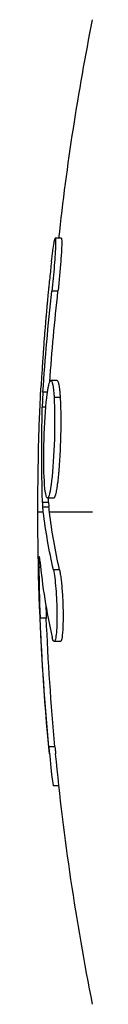
# Model space of a CAD drawing. Units: millimetres. Extents: x -4447 to 9232, y -5830 to 4388.
# Drawn here: x -805 to -803, y -1210 to -1170 of the extents above; entities that cross this region are included whole.
import ezdxf

# ---------------------------------------------------------------- set-up
doc = ezdxf.new("R2010")
doc.units = ezdxf.units.MM
doc.header["$LTSCALE"] = 20
doc.layers.add('2d', color=230, linetype='Continuous')

msp = doc.modelspace()

# ---------------------------------------------------------------- linework, layer by layer
at = {"layer": '2d'}
for p, q in [((-804.002, -1178.533), (-804.252, -1178.533)), ((-804.14, -1180.691), (-804.39, -1180.691)), ((-804.178, -1184.329), (-804.428, -1184.329)), ((-804.568, -1184.807), (-804.754, -1184.807)), ((-804.05, -1185.022), (-804.3, -1185.022)), ((-804.636, -1185.416), (-804.781, -1185.416)), ((-804.282, -1186.528), (-804.282, -1186.528)), ((-804.282, -1186.528), (-804.282, -1186.528)), ((-804.522, -1189.307), (-804.772, -1189.307)), ((-804.317, -1189.123), (-804.567, -1189.123)), ((-804.961, -1189.69), (-804.738, -1189.69)), ((-804.512, -1189.492), (-804.762, -1189.492)), ((-804.488, -1189.69), (-802.727, -1189.69)), ((-804.846, -1191.958), (-804.918, -1191.958)), ((-804.076, -1192.05), (-804.326, -1192.05)), ((-804.616, -1194.013), (-804.866, -1194.013)), ((-804.196, -1194.479), (-804.196, -1194.479)), ((-804.044, -1194.976), (-804.294, -1194.976)), ((-804.263, -1199.267), (-804.513, -1199.267)), ((-804.101, -1200.856), (-804.335, -1200.856))]:
    msp.add_line(p, q, dxfattribs=at)
at = {"layer": '2d', "extrusion": (0, 0, -1)}
for centre, start, end in [((702.211, -1189.69), 6.24886, 11.29196), ((702.461, -1189.69), 354.47871, 2.16771), ((702.211, -1189.69), 348.70804, 354.47876)]:
    msp.add_arc(centre, 102.5, start, end, dxfattribs=at)
for centre, major_axis, ratio, start_param, end_param in [((-702.461, -1190.503), (102.477, 0), 0.926659, 3.201605, 3.245104), ((-702.211, -1190.503), (102.477, 0), 0.926659, 3.206029, 3.245104), ((-702.461, -1186.871), (-102.45, 0), 0.473523, -0.058139, -0.054049), ((-702.461, -1186.871), (102.45, 0), 0.473523, 3.034641, 3.083454), ((-702.211, -1186.871), (-102.45, 0), 0.473523, -0.058139, -0.054049), ((-702.211, -1186.871), (102.45, 0), 0.473523, 3.034641, 3.083454), ((-702.461, -1189.946), (102.487, 0), 0.987104, 3.049326, 3.10138), ((-702.211, -1189.946), (-102.487, 0), 0.987104, -0.092267, -0.040212)]:
    msp.add_ellipse(centre, major_axis=major_axis, ratio=ratio, start_param=start_param, end_param=end_param, dxfattribs=at)
at = {"layer": '2d'}
msp.add_ellipse((-702.461, -1189.697), major_axis=(-102.5, 0), ratio=0.465742, start_param=0.041437, end_param=0.107038, dxfattribs=at)
for points, knots in [([(-804.406, -1179.491), (-804.388, -1179.329), (-804.369, -1179.176), (-804.352, -1179.046), (-804.334, -1178.915), (-804.317, -1178.804), (-804.302, -1178.72), (-804.288, -1178.637), (-804.274, -1178.579), (-804.264, -1178.552), (-804.254, -1178.525), (-804.246, -1178.527), (-804.241, -1178.559), (-804.237, -1178.591), (-804.235, -1178.653), (-804.237, -1178.741), (-804.238, -1178.827), (-804.243, -1178.941), (-804.25, -1179.073), (-804.257, -1179.205), (-804.267, -1179.358), (-804.28, -1179.52), (-804.292, -1179.683), (-804.307, -1179.858), (-804.323, -1180.033), (-804.339, -1180.208), (-804.357, -1180.387), (-804.375, -1180.555), (-804.38, -1180.601), (-804.385, -1180.646), (-804.39, -1180.691)], [0, 0, 0, 0, 0.108572, 0.108572, 0.108572, 0.217262, 0.217262, 0.217262, 0.325717, 0.325717, 0.325717, 0.433622, 0.433622, 0.433622, 0.540983, 0.540983, 0.540983, 0.648042, 0.648042, 0.648042, 0.755174, 0.755174, 0.755174, 0.862717, 0.862717, 0.862717, 0.970831, 0.970831, 0.970831, 1, 1, 1, 1]), ([(-804.002, -1178.533), (-804.002, -1178.533), (-804.002, -1178.533), (-803.992, -1178.533), (-803.987, -1178.573), (-803.986, -1178.691), (-803.986, -1178.739), (-803.989, -1178.853), (-803.992, -1178.919), (-804.003, -1179.134), (-804.014, -1179.309), (-804.035, -1179.591), (-804.043, -1179.687), (-804.06, -1179.891), (-804.069, -1179.99), (-804.088, -1180.196), (-804.098, -1180.295), (-804.119, -1180.499), (-804.13, -1180.597), (-804.14, -1180.691)], [0.3749154, 0.3749154, 0.3749154, 0.3749154, 0.375, 0.375, 0.5, 0.5, 0.5625, 0.5625, 0.625, 0.625, 0.75, 0.75, 0.8125, 0.8125, 0.875, 0.875, 0.9375, 0.9375, 1, 1, 1, 1]), ([(-804.406, -1179.491), (-804.431, -1179.715), (-804.455, -1179.932), (-804.488, -1180.248), (-804.504, -1180.402), (-804.522, -1180.579), (-804.531, -1180.665), (-804.534, -1180.702), (-804.537, -1180.727), (-804.538, -1180.738), (-804.55, -1180.861), (-804.565, -1181.021), (-804.582, -1181.204), (-804.589, -1181.281), (-804.594, -1181.332), (-804.596, -1181.355), (-804.609, -1181.492), (-804.623, -1181.653), (-804.639, -1181.835), (-804.646, -1181.925), (-804.649, -1181.963), (-804.652, -1181.988), (-804.653, -1182), (-804.663, -1182.124), (-804.676, -1182.285), (-804.69, -1182.467), (-804.697, -1182.557), (-804.7, -1182.595), (-804.702, -1182.62), (-804.703, -1182.632), (-804.712, -1182.756), (-804.724, -1182.917), (-804.737, -1183.1), (-804.744, -1183.189), (-804.746, -1183.227), (-804.748, -1183.252), (-804.749, -1183.263), (-804.758, -1183.388), (-804.768, -1183.55), (-804.78, -1183.732), (-804.786, -1183.821), (-804.788, -1183.859), (-804.79, -1183.884), (-804.79, -1183.895), (-804.805, -1184.133), (-804.817, -1184.343), (-804.828, -1184.542)], [0, 0, 0, 0, 0.125, 0.125, 0.1875, 0.21875, 0.234375, 0.242188, 0.242188, 0.25, 0.25, 0.3125, 0.34375, 0.359375, 0.359375, 0.375, 0.375, 0.4375, 0.46875, 0.484375, 0.492188, 0.492188, 0.5, 0.5, 0.5625, 0.59375, 0.609375, 0.617188, 0.617188, 0.625, 0.625, 0.6875, 0.71875, 0.734375, 0.742188, 0.742188, 0.75, 0.75, 0.8125, 0.84375, 0.859375, 0.867188, 0.867188, 0.875, 0.875, 1, 1, 1, 1]), ([(-804.695, -1188.429), (-804.722, -1187.983), (-804.726, -1187.36), (-804.69, -1186.107), (-804.65, -1185.48), (-804.547, -1184.594), (-804.485, -1184.332), (-804.374, -1184.326), (-804.327, -1184.577), (-804.301, -1185.01)], [0, 0, 0, 0, 0.125, 0.125, 0.25, 0.25, 0.375, 0.375, 0.4988549, 0.4988549, 0.4988549, 0.4988549]), ([(-804.178, -1184.329), (-804.172, -1184.329), (-804.165, -1184.332), (-804.152, -1184.347), (-804.146, -1184.358), (-804.133, -1184.389), (-804.127, -1184.407), (-804.115, -1184.452), (-804.109, -1184.478), (-804.093, -1184.568), (-804.083, -1184.64), (-804.069, -1184.769), (-804.065, -1184.816), (-804.057, -1184.911), (-804.054, -1184.96), (-804.051, -1185.01)], [1.375782, 1.375782, 1.375782, 1.375782, 1.3906242, 1.3906242, 1.4062492, 1.4062492, 1.4218741, 1.4218741, 1.4374991, 1.4374991, 1.4687491, 1.4687491, 1.484374, 1.484374, 1.4988524, 1.4988524, 1.4988524, 1.4988524]), ([(-804.754, -1184.807), (-804.759, -1184.885), (-804.764, -1184.969), (-804.768, -1185.053), (-804.772, -1185.137), (-804.775, -1185.223), (-804.778, -1185.303), (-804.779, -1185.342), (-804.78, -1185.379), (-804.781, -1185.416)], [0, 0, 0, 0, 0.404397, 0.404397, 0.404397, 0.80918, 0.80918, 0.80918, 1, 1, 1, 1]), ([(-804.3, -1185.022), (-804.274, -1185.463), (-804.269, -1186.089), (-804.305, -1187.342), (-804.345, -1187.966), (-804.45, -1188.863), (-804.511, -1189.12), (-804.621, -1189.126), (-804.668, -1188.88), (-804.695, -1188.441)], [0.5, 0.5, 0.5, 0.5, 0.625, 0.625, 0.75, 0.75, 0.875, 0.875, 0.9988689, 0.9988689, 0.9988689, 0.9988689]), ([(-804.05, -1185.022), (-804.043, -1185.132), (-804.038, -1185.252), (-804.03, -1185.516), (-804.028, -1185.653), (-804.026, -1185.945), (-804.026, -1186.096), (-804.028, -1186.326), (-804.03, -1186.405), (-804.033, -1186.561), (-804.035, -1186.638), (-804.041, -1186.87), (-804.047, -1187.029), (-804.058, -1187.263), (-804.062, -1187.337), (-804.07, -1187.487), (-804.075, -1187.561), (-804.089, -1187.779), (-804.099, -1187.92), (-804.116, -1188.115), (-804.123, -1188.18), (-804.135, -1188.302), (-804.141, -1188.359), (-804.154, -1188.469), (-804.16, -1188.523), (-804.174, -1188.622), (-804.181, -1188.669), (-804.195, -1188.756), (-804.202, -1188.798), (-804.216, -1188.872), (-804.223, -1188.905), (-804.234, -1188.95), (-804.238, -1188.965), (-804.245, -1188.992), (-804.256, -1189.029), (-804.267, -1189.058), (-804.276, -1189.078), (-804.278, -1189.082), (-804.281, -1189.089), (-804.287, -1189.099), (-804.299, -1189.117), (-804.31, -1189.123), (-804.317, -1189.123), (-804.317, -1189.123), (-804.317, -1189.123)], [0.499999, 0.499999, 0.499999, 0.499999, 0.5312491, 0.5312491, 0.5624991, 0.5624991, 0.5937492, 0.5937492, 0.6093742, 0.6093742, 0.6249992, 0.6249992, 0.6562493, 0.6562493, 0.6718743, 0.6718743, 0.6874994, 0.6874994, 0.7187494, 0.7187494, 0.7343745, 0.7343745, 0.7499995, 0.7499995, 0.7656245, 0.7656245, 0.7812496, 0.7812496, 0.7968746, 0.7968746, 0.8124996, 0.8124996, 0.8203121, 0.8203121, 0.8281247, 0.8437497, 0.8437497, 0.8476559, 0.8476559, 0.8515622, 0.8593747, 0.8749997, 0.8749997, 0.8758243, 0.8758243, 0.8758243, 0.8758243]), ([(-804.772, -1189.307), (-804.781, -1188.98), (-804.787, -1188.66), (-804.796, -1188.009), (-804.799, -1187.686), (-804.8, -1187.037), (-804.799, -1186.712), (-804.794, -1186.227), (-804.792, -1186.063), (-804.787, -1185.741), (-804.784, -1185.579), (-804.781, -1185.416)], [0, 0, 0, 0, 0.25, 0.25, 0.5, 0.5, 0.75, 0.75, 0.875, 0.875, 1, 1, 1, 1]), ([(-804.772, -1189.307), (-804.771, -1189.349), (-804.77, -1189.388), (-804.768, -1189.42), (-804.766, -1189.449), (-804.764, -1189.473), (-804.762, -1189.492)], [0, 0, 0, 0, 0.536906, 0.536906, 0.536906, 1, 1, 1, 1]), ([(-804.873, -1191.674), (-804.881, -1191.595), (-804.887, -1191.541), (-804.893, -1191.516), (-804.899, -1191.491), (-804.904, -1191.495), (-804.908, -1191.527), (-804.912, -1191.559), (-804.915, -1191.621), (-804.916, -1191.706), (-804.918, -1191.775), (-804.918, -1191.861), (-804.918, -1191.958)], [0, 0, 0, 0, 0.263282, 0.263282, 0.263282, 0.526692, 0.526692, 0.526692, 0.789921, 0.789921, 0.789921, 1, 1, 1, 1]), ([(-804.326, -1192.05), (-804.307, -1192.132), (-804.289, -1192.243), (-804.272, -1192.372), (-804.255, -1192.501), (-804.24, -1192.653), (-804.227, -1192.814), (-804.214, -1192.975), (-804.203, -1193.15), (-804.196, -1193.324), (-804.188, -1193.498), (-804.184, -1193.676), (-804.183, -1193.843), (-804.181, -1194.01), (-804.183, -1194.171), (-804.188, -1194.313), (-804.193, -1194.455), (-804.201, -1194.581), (-804.212, -1194.682), (-804.223, -1194.784), (-804.236, -1194.862), (-804.251, -1194.911), (-804.267, -1194.961), (-804.284, -1194.982), (-804.302, -1194.974), (-804.32, -1194.966), (-804.339, -1194.927), (-804.358, -1194.861), (-804.364, -1194.842), (-804.369, -1194.821), (-804.375, -1194.797)], [0, 0, 0, 0, 0.108263, 0.108263, 0.108263, 0.216637, 0.216637, 0.216637, 0.324631, 0.324631, 0.324631, 0.431995, 0.431995, 0.431995, 0.53889, 0.53889, 0.53889, 0.64568, 0.64568, 0.64568, 0.75277, 0.75277, 0.75277, 0.860435, 0.860435, 0.860435, 0.968703, 0.968703, 0.968703, 1, 1, 1, 1]), ([(-804.076, -1192.05), (-804.065, -1192.097), (-804.055, -1192.154), (-804.034, -1192.283), (-804.024, -1192.355), (-804.005, -1192.512), (-803.996, -1192.597), (-803.98, -1192.776), (-803.972, -1192.868), (-803.952, -1193.163), (-803.943, -1193.366), (-803.932, -1193.774), (-803.931, -1193.971), (-803.936, -1194.242), (-803.938, -1194.326), (-803.946, -1194.484), (-803.95, -1194.556), (-803.967, -1194.75), (-803.982, -1194.848), (-804.009, -1194.937), (-804.018, -1194.957), (-804.033, -1194.973), (-804.039, -1194.976), (-804.044, -1194.976), (-804.044, -1194.976), (-804.044, -1194.976)], [0, 0, 0, 0, 0.0625, 0.0625, 0.125, 0.125, 0.1875, 0.1875, 0.25, 0.25, 0.375, 0.375, 0.5, 0.5, 0.5625, 0.5625, 0.625, 0.625, 0.75, 0.75, 0.8125, 0.8125, 0.84375, 0.84375, 0.8451889, 0.8451889, 0.8451889, 0.8451889]), ([(-804.513, -1199.267), (-804.467, -1199.759), (-804.421, -1200.208), (-804.361, -1200.73), (-804.342, -1200.856), (-804.335, -1200.856)], [0, 0, 0, 0, 0.25, 0.25, 0.4513626, 0.4513626, 0.4513626, 0.4513626]), ([(-804.263, -1199.267), (-804.257, -1199.327), (-804.252, -1199.387), (-804.243, -1199.476), (-804.24, -1199.505), (-804.237, -1199.541), (-804.236, -1199.546), (-804.236, -1199.552)], [0, 0, 0, 0, 0.03125, 0.03125, 0.046875, 0.046875, 0.04983203, 0.04983203, 0.04983203, 0.04983203])]:
    msp.add_open_spline(points, degree=3, knots=knots, dxfattribs=at)
for points in [[(-804.888, -1185.813), (-804.875, -1185.475), (-804.855, -1185.037), (-804.828, -1184.542)], [(-804.317, -1184.797), (-804.317, -1184.797), (-804.317, -1184.797), (-804.317, -1184.797)], [(-804.301, -1185.01), (-804.301, -1185.014), (-804.3, -1185.018), (-804.3, -1185.022)], [(-804.051, -1185.01), (-804.051, -1185.014), (-804.05, -1185.018), (-804.05, -1185.022)], [(-804.695, -1188.441), (-804.695, -1188.437), (-804.695, -1188.433), (-804.695, -1188.429)], [(-804.429, -1188.654), (-804.429, -1188.654), (-804.429, -1188.654), (-804.429, -1188.654)], [(-804.528, -1189.082), (-804.528, -1189.082), (-804.528, -1189.082), (-804.528, -1189.082)], [(-804.522, -1189.307), (-804.524, -1189.246), (-804.525, -1189.184), (-804.527, -1189.123)], [(-804.522, -1189.307), (-804.52, -1189.386), (-804.517, -1189.45), (-804.512, -1189.492)], [(-804.918, -1191.958), (-804.916, -1192.521), (-804.898, -1193.238), (-804.866, -1194.013)], [(-804.635, -1193.502), (-804.63, -1193.662), (-804.623, -1193.832), (-804.616, -1194.013)]]:
    msp.add_open_spline(points, degree=3, dxfattribs=at)

doc.saveas('drawing.dxf')
